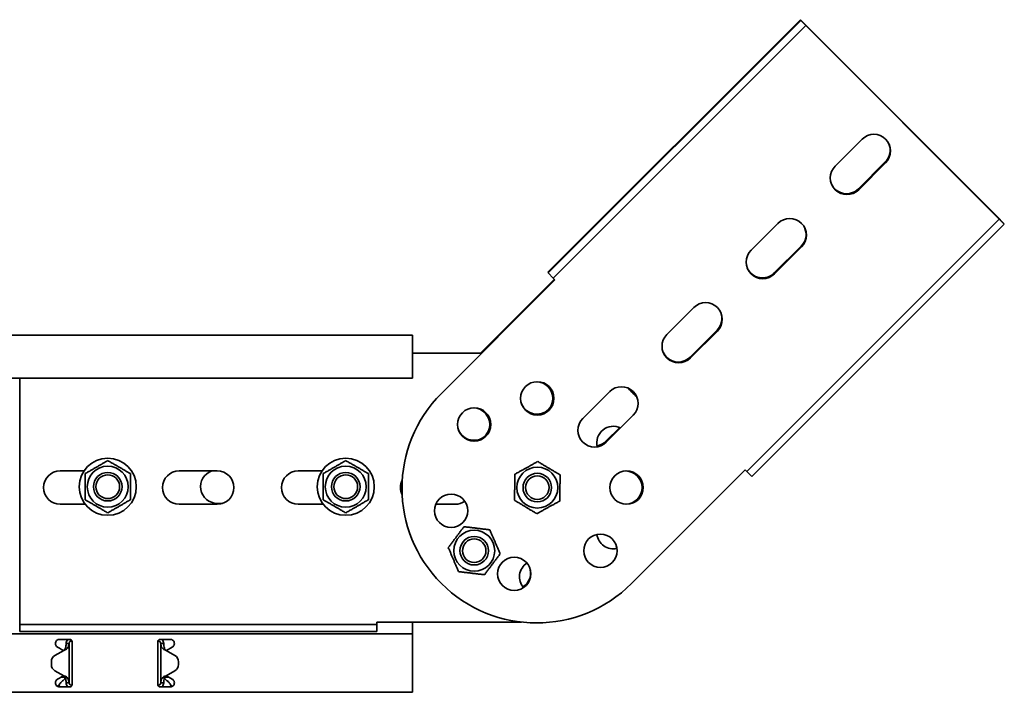
# Model space of a CAD drawing. Units: millimetres. Extents: x 1863 to 3361, y 3822 to 5235.
# Drawn here: x 2947 to 3361, y 4935 to 5217 of the extents above; entities that cross this region are included whole.
import ezdxf

# ---------------------------------------------------------------- set-up
doc = ezdxf.new("R2010")
doc.units = ezdxf.units.MM
doc.layers.add('Visible Edges(DIN)', color=7, linetype='Continuous', lineweight=35)

msp = doc.modelspace()

# ---------------------------------------------------------------- linework, layer by layer
at = {"layer": 'Visible Edges(DIN)'}
for p, q in [((3275.13, 5217.4), (3169.06, 5111.33)), ((3275.27, 5217.04), (3169.21, 5110.98)), ((3275.13, 5217.4), (3277.96, 5214.57)), ((3277.39, 5214.92), (3275.27, 5217.04)), ((3277.39, 5214.92), (3171.33, 5108.86)), ((3277.39, 5214.92), (3278.1, 5214.22)), ((3357.86, 5134.67), (3277.96, 5214.57)), ((3278.1, 5214.22), (3358, 5134.31)), ((3289.77, 5155.88), (3301.08, 5167.19)), ((3310.84, 5157.65), (3299.52, 5146.33)), ((3310.98, 5157.29), (3299.67, 5145.98)), ((3360.69, 5131.84), (3357.86, 5134.67)), ((3358.71, 5133.61), (3358, 5134.31)), ((3358.71, 5133.61), (3252.65, 5027.54)), ((3254.41, 5120.52), (3265.73, 5131.84)), ((3360.83, 5131.48), (3254.77, 5025.42)), ((3358.71, 5133.61), (3360.83, 5131.48)), ((3360.69, 5131.84), (3360.58, 5131.73)), ((3275.48, 5122.29), (3264.17, 5110.98)), ((3275.63, 5121.94), (3264.31, 5110.62)), ((3169.31, 5111.08), (3169.06, 5111.33)), ((3171.33, 5108.86), (3169.21, 5110.98)), ((3172.04, 5108.15), (3124.31, 5060.42)), ((3171.79, 5108.4), (3140.71, 5077.32)), ((3171.33, 5108.86), (3172.04, 5108.15)), ((3219.06, 5085.17), (3230.37, 5096.48)), ((3112.11, 5084.82), (2112.11, 5084.82)), ((3112.11, 5081.32), (3112.11, 5084.82)), ((3240.13, 5086.94), (3228.81, 5075.62)), ((3240.27, 5086.58), (3228.96, 5075.27)), ((3112.11, 5081.32), (3112.11, 5066.82)), ((3141.21, 5077.32), (3112.11, 5077.32)), ((3112.11, 5066.82), (2112.11, 5066.82)), ((2947.11, 4964.32), (2947.11, 5066.82)), ((3183.7, 5049.81), (3195.02, 5061.13)), ((3204.92, 5051.23), (3193.6, 5039.91)), ((3199.24, 5046.05), (3193.46, 5040.27)), ((2964.11, 5027.82), (2974.11, 5027.82)), ((3014.11, 5027.82), (3030.11, 5027.82)), ((3064.11, 5027.82), (3074.11, 5027.82)), ((3204.21, 4980.52), (3251.94, 5028.25)), ((3252.65, 5027.54), (3251.94, 5028.25)), ((3252.65, 5027.54), (3254.77, 5025.42)), ((2974.65, 5013.82), (2964.11, 5013.82)), ((3030.11, 5013.82), (3014.11, 5013.82)), ((3032.37, 5014.2), (3030.11, 5014.2)), ((3074.65, 5013.82), (3064.11, 5013.82)), ((3130.11, 5013.82), (3121.93, 5013.82)), ((2947.11, 4963.32), (2947.11, 4964.32)), ((2947.11, 4963.32), (3097.11, 4963.32)), ((2947.11, 4963.32), (2947.11, 4960.32)), ((3097.11, 4964.32), (3157.95, 4964.32)), ((3097.11, 4963.32), (3097.11, 4964.32)), ((3097.11, 4963.32), (3097.11, 4960.32)), ((3112.11, 4961.07), (3112.11, 4964.32)), ((3112.11, 4959.32), (3112.11, 4961.07)), ((2112.11, 4959.32), (3112.11, 4959.32)), ((2947.11, 4960.32), (3097.11, 4960.32)), ((2963.86, 4957.07), (2968.11, 4957.07)), ((2968.97, 4956.58), (2968.95, 4956.32)), ((3005.27, 4956.32), (3005.25, 4956.58)), ((3006.11, 4957.07), (3010.36, 4957.07)), ((3112.11, 4959.32), (3112.11, 4953.35)), ((2965.61, 4952.41), (2961.92, 4950.28)), ((2961.92, 4950.28), (2965.61, 4952.41)), ((2962.99, 4953.81), (2963.78, 4953.35)), ((2964.67, 4952.83), (2963.78, 4953.35)), ((2965.51, 4952.35), (2964.67, 4952.83)), ((2965.61, 4952.41), (2965.61, 4952.41)), ((2965.61, 4952.41), (2965.61, 4952.41)), ((2967.45, 4955.32), (2966.61, 4955.32)), ((2967.86, 4955.32), (2967.45, 4955.32)), ((2967.86, 4955.32), (2967.86, 4938.82)), ((2969.08, 4956.31), (2968.95, 4956.32)), ((2969.11, 4953.35), (2969.11, 4956.07)), ((2969.11, 4953.35), (2969.11, 4952.83)), ((2969.11, 4952.83), (2969.11, 4951.6)), ((3005.11, 4956.07), (3005.11, 4953.35)), ((3005.11, 4952.83), (3005.11, 4953.35)), ((3005.11, 4951.6), (3005.11, 4952.83)), ((3005.14, 4956.31), (3005.27, 4956.32)), ((3006.77, 4955.32), (3006.36, 4955.32)), ((3006.36, 4938.82), (3006.36, 4955.32)), ((3007.61, 4955.32), (3006.77, 4955.32)), ((3008.61, 4952.41), (3008.61, 4952.41)), ((3008.61, 4952.41), (3008.61, 4952.41)), ((3012.31, 4950.28), (3008.61, 4952.41)), ((3008.61, 4952.41), (3012.31, 4950.28)), ((3009.55, 4952.83), (3008.72, 4952.35)), ((3010.44, 4953.35), (3009.55, 4952.83)), ((3010.44, 4953.35), (3011.24, 4953.81)), ((3112.11, 4952.83), (3112.11, 4953.35)), ((3112.11, 4951.6), (3112.11, 4952.83)), ((2961.92, 4950.28), (2961.92, 4950.28)), ((2969.11, 4951.6), (2969.11, 4942.55)), ((3005.11, 4942.55), (3005.11, 4951.6)), ((3012.31, 4950.28), (3012.31, 4950.28)), ((3112.11, 4942.55), (3112.11, 4951.6)), ((2960.42, 4946.46), (2960.42, 4947.68)), ((2960.42, 4947.68), (2960.42, 4947.68)), ((2960.42, 4946.46), (2960.42, 4946.46)), ((3013.81, 4947.68), (3013.81, 4947.68)), ((3013.81, 4946.46), (3013.81, 4947.68)), ((3013.81, 4946.46), (3013.81, 4946.46)), ((2965.61, 4941.73), (2961.92, 4943.87)), ((2963.78, 4940.8), (2962.99, 4940.34)), ((2963.78, 4940.8), (2964.67, 4941.31)), ((2964.46, 4941.19), (2966.11, 4941.19)), ((2964.67, 4941.31), (2965.51, 4941.79)), ((2965.42, 4939.84), (2966.11, 4940.44)), ((2966.11, 4941.19), (2966.11, 4941.24)), ((2966.11, 4940.44), (2966.11, 4941.19)), ((2969.11, 4942.55), (2969.11, 4941.31)), ((2969.11, 4941.31), (2969.11, 4940.8)), ((2969.11, 4938.07), (2969.11, 4940.8)), ((3005.11, 4941.31), (3005.11, 4942.55)), ((3005.11, 4940.8), (3005.11, 4941.31)), ((3005.11, 4940.8), (3005.11, 4938.07)), ((3008.11, 4941.24), (3008.11, 4941.19)), ((3008.11, 4941.19), (3009.76, 4941.19)), ((3008.11, 4941.19), (3008.11, 4940.44)), ((3008.11, 4940.44), (3008.8, 4939.84)), ((3008.61, 4941.73), (3012.3, 4943.87)), ((3008.71, 4941.79), (3009.55, 4941.31)), ((3009.55, 4941.31), (3010.44, 4940.8)), ((3011.24, 4940.34), (3010.44, 4940.8)), ((3112.11, 4941.31), (3112.11, 4942.55)), ((3112.11, 4940.8), (3112.11, 4941.31)), ((3112.11, 4940.8), (3112.11, 4934.82)), ((2968.11, 4937.07), (2963.86, 4937.07)), ((2966.61, 4938.82), (2967.45, 4938.82)), ((2967.45, 4938.82), (2967.86, 4938.82)), ((2968.86, 4937.82), (2968.86, 4937.41)), ((2968.86, 4937.82), (2969.08, 4937.82)), ((3005.36, 4937.82), (3005.14, 4937.82)), ((3005.36, 4937.41), (3005.36, 4937.82)), ((3010.36, 4937.07), (3006.11, 4937.07)), ((3006.36, 4938.82), (3006.77, 4938.82)), ((3006.77, 4938.82), (3007.61, 4938.82)), ((2112.11, 4934.82), (3112.11, 4934.82))]:
    msp.add_line(p, q, dxfattribs=at)
for centre, radius in [((3164.61, 5058.32), 7), ((3138.09, 5047.34), 7), ((2984.11, 5021.2), 12), ((3084.11, 5021.2), 12), ((2984.11, 5021.2), 8.6), ((2984.11, 5021.2), 6), ((3084.11, 5021.2), 8.6), ((3084.11, 5021.2), 6), ((3164.61, 5020.82), 8.6), ((3164.61, 5020.82), 6), ((3164.61, 5020.82), 6), ((3202.11, 5020.82), 7), ((2984.11, 5021.2), 5), ((3084.11, 5021.2), 5), ((3164.61, 5020.82), 4.93), ((3128.39, 5011.12), 7), ((3138.09, 4994.31), 8.6), ((3138.09, 4994.31), 6), ((3138.09, 4994.31), 6), ((3138.09, 4994.31), 4.93), ((3191.13, 4994.31), 7), ((3154.91, 4984.6), 7)]:
    msp.add_circle(centre, radius, dxfattribs=at)
for centre, radius, start, end in [((3306.03, 5162.24), 7, 315, 135), ((3305.89, 5162.6), 7, 315, 20.9337), ((3294.72, 5150.93), 7, 135, 315), ((3294.57, 5151.28), 7, 204.0663, 315), ((3270.68, 5126.89), 7, 315, 135), ((3270.53, 5127.24), 7, 315, 20.9337), ((3259.36, 5115.57), 7, 135, 315), ((3259.22, 5115.93), 7, 204.0663, 315), ((3235.32, 5091.53), 7, 315, 135), ((3235.18, 5091.89), 7, 315, 20.9337), ((3224.01, 5080.22), 7, 135, 315), ((3223.86, 5080.57), 7, 204.0663, 315), ((3164.11, 5058.32), 7, 272.0467, 87.9533), ((3164.26, 5020.47), 56.5, 135, 315), ((3199.97, 5056.18), 7, 315, 135), ((3164.61, 5020.82), 56.5, 42.199, 47.801), ((3164.46, 5058.68), 7, 204.0663, 312.9533), ((3199.82, 5056.53), 7, 18.9322, 20.9337), ((3137.59, 5047.34), 7, 272.0467, 87.9533), ((3188.65, 5044.86), 7, 135, 315), ((3137.95, 5047.69), 7, 204.0663, 312.9533), ((3196.59, 5039.57), 7, 64.6348, 193.3608), ((3188.51, 5045.22), 7, 279.8185, 315), ((2964.11, 5020.82), 7, 90, 270), ((3014.11, 5020.82), 7, 90, 270), ((3030.11, 5021.2), 7, 108.8392, 270), ((3030.11, 5020.82), 7, 270, 90), ((3064.11, 5020.82), 7, 90, 270), ((3201.61, 5020.82), 7, 272.0467, 87.9533), ((3114.11, 5020.82), 7, 153.1243, 206.0678), ((3130.11, 5020.82), 7, 270, 305.1815), ((3196.59, 5002.07), 7, 187.59, 282.1996), ((3190.98, 4994.66), 7, 4.4969, 20.9337), ((3164.11, 4983.32), 7, 123.6922, 220.5031), ((3154.76, 4984.95), 7, 302.8004, 20.9337), ((2963.42, 4947.68), 3, 120.0064, 179.9975), ((2963.42, 4947.68), 3, 120.0064, 179.9975), ((3010.81, 4947.68), 3, 0.0025, 59.9936), ((3010.81, 4947.68), 3, 0.0025, 59.9936), ((2963.42, 4946.46), 3, 179.9975, 240.0064), ((3010.81, 4946.46), 3, 299.9936, 0.0025)]:
    msp.add_arc(centre, radius, start, end, dxfattribs=at)
for points in [[(2974.61, 5026.68), (2979.36, 5029.42), (2984.11, 5032.17)], [(2984.11, 5032.17), (2988.86, 5029.42), (2993.61, 5026.68)], [(3074.61, 5026.68), (3079.36, 5029.42), (3084.11, 5032.17)], [(3084.11, 5032.17), (3088.86, 5029.42), (3093.61, 5026.68)], [(3155.2, 5026.46), (3160, 5029.12), (3164.79, 5031.79)], [(3164.79, 5031.79), (3169.49, 5028.97), (3174.2, 5026.15)], [(2974.61, 5015.71), (2974.61, 5021.2), (2974.61, 5026.68)], [(2993.61, 5026.68), (2993.61, 5021.2), (2993.61, 5015.71)], [(3074.61, 5015.71), (3074.61, 5021.2), (3074.61, 5026.68)], [(3093.61, 5026.68), (3093.61, 5021.2), (3093.61, 5015.71)], [(3155.02, 5015.49), (3155.11, 5020.98), (3155.2, 5026.46)], [(3174.2, 5026.15), (3174.11, 5020.67), (3174.02, 5015.18)], [(2984.11, 5010.23), (2979.36, 5012.97), (2974.61, 5015.71)], [(2993.61, 5015.71), (2988.86, 5012.97), (2984.11, 5010.23)], [(3084.11, 5010.23), (3079.36, 5012.97), (3074.61, 5015.71)], [(3093.61, 5015.71), (3088.86, 5012.97), (3084.11, 5010.23)], [(3164.43, 5009.85), (3159.73, 5012.67), (3155.02, 5015.49)], [(3174.02, 5015.18), (3169.23, 5012.52), (3164.43, 5009.85)], [(3127.2, 4995.63), (3130.5, 5000.01), (3133.79, 5004.4)], [(3133.79, 5004.4), (3139.24, 5003.74), (3144.68, 5003.08)], [(3144.68, 5003.08), (3146.83, 4998.03), (3148.98, 4992.98)], [(3131.51, 4985.53), (3129.36, 4990.58), (3127.2, 4995.63)], [(3148.98, 4992.98), (3145.69, 4988.6), (3142.4, 4984.21)], [(3142.4, 4984.21), (3136.95, 4984.87), (3131.51, 4985.53)]]:
    msp.add_rational_spline(points, [1, 1.15470053838, 1], degree=2, dxfattribs=at)
for points, knots in [([(2962.99, 4953.81), (2962.86, 4953.88), (2962.74, 4953.97), (2962.48, 4954.22), (2962.34, 4954.42), (2962.16, 4954.85), (2962.11, 4955.09), (2962.11, 4955.54), (2962.15, 4955.77), (2962.33, 4956.2), (2962.46, 4956.4), (2962.77, 4956.71), (2962.97, 4956.85), (2963.4, 4957.03), (2963.64, 4957.07), (2963.86, 4957.07)], [-0.4518973, -0.4518973, -0.4518973, -0.4518973, -0.406275, -0.406275, -0.3360552, -0.3360552, -0.2658354, -0.2658354, -0.1998654, -0.1998654, -0.1338953, -0.1338953, -0.0669477, -0.0669477, 0, 0, 0, 0]), ([(2966.61, 4955.32), (2966.61, 4955.63), (2966.68, 4955.94), (2966.93, 4956.51), (2967.11, 4956.77), (2967.37, 4957.01), (2967.41, 4957.04), (2967.45, 4957.07)], [0, 0, 0, 0, 0.0995333, 0.0995333, 0.1990159, 0.1990159, 0.2137827, 0.2137827, 0.2137827, 0.2137827]), ([(2968.11, 4957.07), (2968.24, 4957.07), (2968.37, 4957.05), (2968.62, 4956.94), (2968.73, 4956.87), (2968.91, 4956.69), (2968.98, 4956.58), (2969.09, 4956.33), (2969.11, 4956.2), (2969.11, 4956.07)], [0, 0, 0, 0, 0.0379456, 0.0379456, 0.0758912, 0.0758912, 0.1142046, 0.1142046, 0.1525181, 0.1525181, 0.1525181, 0.1525181]), ([(3005.11, 4956.07), (3005.11, 4956.2), (3005.14, 4956.33), (3005.24, 4956.58), (3005.32, 4956.69), (3005.49, 4956.87), (3005.61, 4956.94), (3005.85, 4957.05), (3005.98, 4957.07), (3006.11, 4957.07)], [-0.1525181, -0.1525181, -0.1525181, -0.1525181, -0.1142046, -0.1142046, -0.0758912, -0.0758912, -0.0379456, -0.0379456, 0, 0, 0, 0]), ([(3006.78, 4957.07), (3006.81, 4957.04), (3006.85, 4957.01), (3007.11, 4956.77), (3007.29, 4956.52), (3007.55, 4955.94), (3007.61, 4955.64), (3007.61, 4955.32)], [0.184444, 0.184444, 0.184444, 0.184444, 0.1990159, 0.1990159, 0.2984984, 0.2984984, 0.3982282, 0.3982282, 0.3982282, 0.3982282]), ([(3010.36, 4957.07), (3010.58, 4957.07), (3010.82, 4957.03), (3011.25, 4956.85), (3011.45, 4956.71), (3011.76, 4956.4), (3011.89, 4956.2), (3012.07, 4955.77), (3012.11, 4955.54), (3012.11, 4955.09), (3012.06, 4954.85), (3011.88, 4954.42), (3011.74, 4954.22), (3011.49, 4953.97), (3011.37, 4953.88), (3011.24, 4953.81)], [0, 0, 0, 0, 0.0669477, 0.0669477, 0.1338953, 0.1338953, 0.1998654, 0.1998654, 0.2658354, 0.2658354, 0.3360552, 0.3360552, 0.406275, 0.406275, 0.4518973, 0.4518973, 0.4518973, 0.4518973]), ([(2966.15, 4952.61), (2966.06, 4952.58), (2965.97, 4952.54), (2965.79, 4952.48), (2965.7, 4952.44), (2965.61, 4952.41)], [0, 0, 0, 0, 0.02901907, 0.02901907, 0.05803813, 0.05803813, 0.05803813, 0.05803813]), ([(2965.61, 4952.41), (2965.65, 4952.44), (2965.69, 4952.48), (2965.77, 4952.54), (2965.81, 4952.58), (2965.85, 4952.61)], [0, 0, 0, 0, 0.0156475, 0.0156475, 0.03129499, 0.03129499, 0.03129499, 0.03129499]), ([(2965.85, 4952.61), (2965.9, 4952.65), (2966, 4952.74), (2966.14, 4952.96), (2966.18, 4953.02), (2966.26, 4953.2), (2966.29, 4953.29), (2966.3, 4953.34)], [0, 0, 0, 0, 0.01865901, 0.01865901, 0.02608959, 0.02608959, 0.03744937, 0.03744937, 0.03744937, 0.03744937]), ([(2967.16, 4953.34), (2967.12, 4953.28), (2966.98, 4953.08), (2966.59, 4952.81), (2966.41, 4952.7), (2966.15, 4952.61)], [0, 0, 0, 0, 0.02644426, 0.02644426, 0.03933353, 0.03933353, 0.03933353, 0.03933353]), ([(2966.3, 4953.34), (2966.4, 4953.67), (2966.48, 4954), (2966.58, 4954.66), (2966.61, 4954.99), (2966.61, 4955.32)], [0, 0, 0, 0, 0.1074336, 0.1074336, 0.2148672, 0.2148672, 0.2148672, 0.2148672]), ([(2967.86, 4955.32), (2967.86, 4954.99), (2967.8, 4954.66), (2967.56, 4954), (2967.38, 4953.67), (2967.16, 4953.34)], [0, 0, 0, 0, 0.1351133, 0.1351133, 0.2702265, 0.2702265, 0.2702265, 0.2702265]), ([(2968.95, 4956.32), (2968.78, 4956.33), (2968.61, 4956.31), (2968.3, 4956.17), (2968.17, 4956.06), (2968, 4955.84), (2967.95, 4955.75), (2967.88, 4955.54), (2967.86, 4955.43), (2967.86, 4955.32)], [0, 0, 0, 0, 0.0652018, 0.0652018, 0.1303812, 0.1303812, 0.172599, 0.172599, 0.2148167, 0.2148167, 0.2148167, 0.2148167]), ([(3006.36, 4955.32), (3006.36, 4955.49), (3006.32, 4955.66), (3006.16, 4955.95), (3006.04, 4956.08), (3005.81, 4956.23), (3005.7, 4956.27), (3005.49, 4956.32), (3005.38, 4956.33), (3005.27, 4956.32)], [0, 0, 0, 0, 0.0652018, 0.0652018, 0.1303812, 0.1303812, 0.172599, 0.172599, 0.2148167, 0.2148167, 0.2148167, 0.2148167]), ([(3007.06, 4953.34), (3006.84, 4953.67), (3006.66, 4954), (3006.42, 4954.66), (3006.36, 4954.99), (3006.36, 4955.32)], [0, 0, 0, 0, 0.1351133, 0.1351133, 0.2702265, 0.2702265, 0.2702265, 0.2702265]), ([(3008.07, 4952.61), (3007.82, 4952.7), (3007.64, 4952.81), (3007.24, 4953.08), (3007.1, 4953.28), (3007.06, 4953.34)], [0, 0, 0, 0, 0.0836388, 0.0836388, 0.2552362, 0.2552362, 0.2552362, 0.2552362]), ([(3007.61, 4955.32), (3007.61, 4954.99), (3007.64, 4954.66), (3007.75, 4954), (3007.82, 4953.67), (3007.92, 4953.34)], [0, 0, 0, 0, 0.1074336, 0.1074336, 0.2148672, 0.2148672, 0.2148672, 0.2148672]), ([(3007.92, 4953.34), (3007.94, 4953.29), (3007.97, 4953.2), (3008.06, 4952.99), (3008.11, 4952.9), (3008.26, 4952.71), (3008.33, 4952.64), (3008.37, 4952.61)], [0, 0, 0, 0, 0.01663695, 0.01663695, 0.03249026, 0.03249026, 0.05165834, 0.05165834, 0.05165834, 0.05165834]), ([(3008.61, 4952.41), (3008.52, 4952.44), (3008.43, 4952.48), (3008.25, 4952.54), (3008.16, 4952.58), (3008.07, 4952.61)], [0, 0, 0, 0, 0.02901907, 0.02901907, 0.05803813, 0.05803813, 0.05803813, 0.05803813]), ([(3008.37, 4952.61), (3008.41, 4952.58), (3008.45, 4952.54), (3008.53, 4952.48), (3008.57, 4952.44), (3008.61, 4952.41)], [0, 0, 0, 0, 0.0156475, 0.0156475, 0.03129499, 0.03129499, 0.03129499, 0.03129499]), ([(2963.86, 4937.07), (2963.64, 4937.07), (2963.4, 4937.12), (2962.97, 4937.3), (2962.77, 4937.43), (2962.46, 4937.74), (2962.33, 4937.94), (2962.15, 4938.37), (2962.11, 4938.6), (2962.11, 4939.05), (2962.16, 4939.29), (2962.34, 4939.73), (2962.48, 4939.92), (2962.74, 4940.17), (2962.86, 4940.26), (2962.99, 4940.34)], [0.5423926, 0.5423926, 0.5423926, 0.5423926, 0.6093403, 0.6093403, 0.6762879, 0.6762879, 0.742258, 0.742258, 0.808228, 0.808228, 0.8784478, 0.8784478, 0.9486676, 0.9486676, 0.9942899, 0.9942899, 0.9942899, 0.9942899]), ([(2965.61, 4941.73), (2965.7, 4941.7), (2965.79, 4941.67), (2965.97, 4941.6), (2966.06, 4941.57), (2966.15, 4941.54)], [0, 0, 0, 0, 0.02894455, 0.02894455, 0.0578891, 0.0578891, 0.0578891, 0.0578891]), ([(2965.85, 4941.54), (2965.81, 4941.57), (2965.77, 4941.6), (2965.69, 4941.67), (2965.65, 4941.7), (2965.61, 4941.73)], [0, 0, 0, 0, 0.01560502, 0.01560502, 0.03119446, 0.03119446, 0.03119446, 0.03119446]), ([(2966.3, 4940.8), (2966.29, 4940.86), (2966.26, 4940.95), (2966.16, 4941.15), (2966.11, 4941.25), (2965.96, 4941.44), (2965.89, 4941.5), (2965.85, 4941.54)], [0, 0, 0, 0, 0.01664694, 0.01664694, 0.03250795, 0.03250795, 0.05168476, 0.05168476, 0.05168476, 0.05168476]), ([(2966.15, 4941.54), (2966.4, 4941.44), (2966.58, 4941.34), (2966.98, 4941.07), (2967.12, 4940.87), (2967.16, 4940.8)], [0, 0, 0, 0, 0.0836985, 0.0836985, 0.2554921, 0.2554921, 0.2554921, 0.2554921]), ([(2966.61, 4938.82), (2966.61, 4939.15), (2966.58, 4939.48), (2966.48, 4940.14), (2966.4, 4940.47), (2966.3, 4940.8)], [0, 0, 0, 0, 0.1074882, 0.1074882, 0.2149764, 0.2149764, 0.2149764, 0.2149764]), ([(2967.16, 4940.8), (2967.38, 4940.47), (2967.56, 4940.14), (2967.8, 4939.48), (2967.86, 4939.15), (2967.86, 4938.82)], [0, 0, 0, 0, 0.1351733, 0.1351733, 0.2703467, 0.2703467, 0.2703467, 0.2703467]), ([(3006.36, 4938.82), (3006.36, 4939.15), (3006.42, 4939.48), (3006.66, 4940.14), (3006.84, 4940.47), (3007.06, 4940.8)], [0, 0, 0, 0, 0.1351733, 0.1351733, 0.2703467, 0.2703467, 0.2703467, 0.2703467]), ([(3007.06, 4940.8), (3007.1, 4940.87), (3007.24, 4941.07), (3007.64, 4941.34), (3007.82, 4941.44), (3008.07, 4941.54)], [0, 0, 0, 0, 0.02643412, 0.02643412, 0.03931293, 0.03931293, 0.03931293, 0.03931293]), ([(3007.92, 4940.8), (3007.82, 4940.47), (3007.75, 4940.14), (3007.64, 4939.48), (3007.61, 4939.15), (3007.61, 4938.82)], [0, 0, 0, 0, 0.1074882, 0.1074882, 0.2149764, 0.2149764, 0.2149764, 0.2149764]), ([(3008.37, 4941.54), (3008.32, 4941.5), (3008.22, 4941.41), (3008.08, 4941.19), (3008.04, 4941.12), (3007.97, 4940.95), (3007.94, 4940.86), (3007.92, 4940.8)], [0, 0, 0, 0, 0.01866461, 0.01866461, 0.0260975, 0.0260975, 0.03746198, 0.03746198, 0.03746198, 0.03746198]), ([(3008.07, 4941.54), (3008.16, 4941.57), (3008.25, 4941.6), (3008.43, 4941.67), (3008.52, 4941.7), (3008.61, 4941.73)], [0, 0, 0, 0, 0.02894455, 0.02894455, 0.0578891, 0.0578891, 0.0578891, 0.0578891]), ([(3008.61, 4941.73), (3008.57, 4941.7), (3008.53, 4941.67), (3008.45, 4941.6), (3008.41, 4941.57), (3008.37, 4941.54)], [0.00001558, 0.00001558, 0.00001558, 0.00001558, 0.01560502, 0.01560502, 0.03121004, 0.03121004, 0.03121004, 0.03121004]), ([(3011.24, 4940.34), (3011.37, 4940.26), (3011.49, 4940.17), (3011.74, 4939.92), (3011.88, 4939.73), (3012.06, 4939.29), (3012.11, 4939.05), (3012.11, 4938.6), (3012.07, 4938.37), (3011.89, 4937.94), (3011.76, 4937.74), (3011.45, 4937.43), (3011.25, 4937.3), (3010.82, 4937.12), (3010.58, 4937.07), (3010.36, 4937.07)], [0.0904953, 0.0904953, 0.0904953, 0.0904953, 0.1361176, 0.1361176, 0.2063374, 0.2063374, 0.2765572, 0.2765572, 0.3425272, 0.3425272, 0.4084972, 0.4084972, 0.4754449, 0.4754449, 0.5423926, 0.5423926, 0.5423926, 0.5423926]), ([(2962.99, 4937.3), (2963.22, 4937.53), (2963.44, 4937.78), (2963.92, 4938.35), (2964.16, 4938.65), (2964.58, 4939.12), (2964.75, 4939.3), (2965.08, 4939.6), (2965.25, 4939.74), (2965.42, 4939.84)], [0.0085934, 0.0085934, 0.0085934, 0.0085934, 0.1159058, 0.1159058, 0.2317706, 0.2317706, 0.3108006, 0.3108006, 0.3898307, 0.3898307, 0.3898307, 0.3898307]), ([(2963.89, 4938.32), (2963.89, 4938.31), (2963.89, 4938.3), (2963.73, 4937.92), (2963.57, 4937.54), (2963.4, 4937.16), (2963.4, 4937.15), (2963.39, 4937.14)], [0.3981791, 0.3981791, 0.3981791, 0.3981791, 0.4009258, 0.4009258, 0.5246462, 0.5246462, 0.5294518, 0.5294518, 0.5294518, 0.5294518]), ([(2967.45, 4937.07), (2967.36, 4937.14), (2967.28, 4937.22), (2967.01, 4937.51), (2966.87, 4937.75), (2966.66, 4938.27), (2966.61, 4938.54), (2966.61, 4938.82)], [0.1632641, 0.1632641, 0.1632641, 0.1632641, 0.199011, 0.199011, 0.2880767, 0.2880767, 0.3771427, 0.3771427, 0.3771427, 0.3771427]), ([(2967.86, 4938.82), (2967.86, 4938.65), (2967.9, 4938.49), (2968.07, 4938.19), (2968.18, 4938.07), (2968.4, 4937.93), (2968.49, 4937.89), (2968.67, 4937.83), (2968.77, 4937.82), (2968.86, 4937.82)], [0, 0, 0, 0, 0.0651999, 0.0651999, 0.1303791, 0.1303791, 0.1669351, 0.1669351, 0.203491, 0.203491, 0.203491, 0.203491]), ([(2969.11, 4938.07), (2969.11, 4937.94), (2969.09, 4937.81), (2968.98, 4937.56), (2968.91, 4937.45), (2968.73, 4937.28), (2968.62, 4937.2), (2968.37, 4937.1), (2968.24, 4937.07), (2968.11, 4937.07)], [0.1510981, 0.1510981, 0.1510981, 0.1510981, 0.1894116, 0.1894116, 0.2277251, 0.2277251, 0.2656707, 0.2656707, 0.3036163, 0.3036163, 0.3036163, 0.3036163]), ([(3006.11, 4937.07), (3005.98, 4937.07), (3005.85, 4937.1), (3005.61, 4937.2), (3005.49, 4937.28), (3005.32, 4937.45), (3005.24, 4937.56), (3005.14, 4937.81), (3005.11, 4937.94), (3005.11, 4938.07)], [0.3036163, 0.3036163, 0.3036163, 0.3036163, 0.3415619, 0.3415619, 0.3795074, 0.3795074, 0.4178209, 0.4178209, 0.4561344, 0.4561344, 0.4561344, 0.4561344]), ([(3005.36, 4937.82), (3005.53, 4937.82), (3005.7, 4937.86), (3005.99, 4938.03), (3006.12, 4938.14), (3006.26, 4938.37), (3006.3, 4938.45), (3006.35, 4938.63), (3006.36, 4938.73), (3006.36, 4938.82)], [0, 0, 0, 0, 0.0651999, 0.0651999, 0.1303791, 0.1303791, 0.1669351, 0.1669351, 0.203491, 0.203491, 0.203491, 0.203491]), ([(3007.61, 4938.82), (3007.61, 4938.51), (3007.55, 4938.2), (3007.3, 4937.63), (3007.11, 4937.37), (3006.85, 4937.13), (3006.81, 4937.1), (3006.78, 4937.07)], [0, 0, 0, 0, 0.0995282, 0.0995282, 0.199011, 0.199011, 0.2139921, 0.2139921, 0.2139921, 0.2139921]), ([(3008.8, 4939.84), (3009.05, 4939.69), (3009.29, 4939.48), (3009.79, 4938.97), (3010.03, 4938.68), (3010.45, 4938.18), (3010.61, 4937.98), (3010.93, 4937.61), (3011.08, 4937.45), (3011.23, 4937.3)], [0, 0, 0, 0, 0.1159058, 0.1159058, 0.2317706, 0.2317706, 0.3108006, 0.3108006, 0.3812405, 0.3812405, 0.3812405, 0.3812405]), ([(3010.83, 4937.14), (3010.68, 4937.49), (3010.52, 4937.86), (3010.35, 4938.26), (3010.34, 4938.29), (3010.33, 4938.32)], [0.1188049, 0.1188049, 0.1188049, 0.1188049, 0.2404874, 0.2404874, 0.2503132, 0.2503132, 0.2503132, 0.2503132])]:
    msp.add_open_spline(points, degree=3, knots=knots, dxfattribs=at)

doc.saveas('drawing.dxf')
